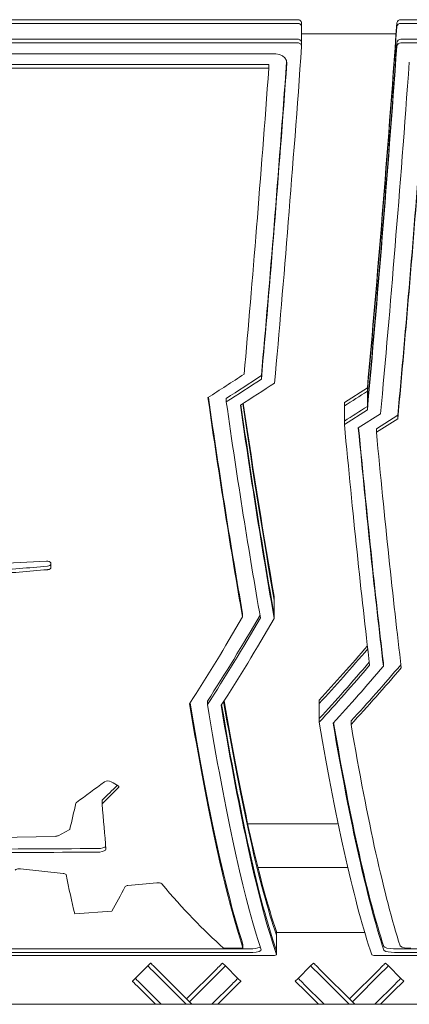
# Model space of a CAD drawing. Units: millimetres. Extents: x -3210 to 4761, y -2262 to 2262.
# Drawn here: x -243 to 44, y -739 to -13 of the extents above; entities that cross this region are included whole.
import ezdxf

# ---------------------------------------------------------------- set-up
doc = ezdxf.new("R2010")
doc.units = ezdxf.units.MM

msp = doc.modelspace()

# ---------------------------------------------------------------- linework, layer by layer
at = {"color": 7, "linetype": 'Continuous', "lineweight": 15}
for p, q in [((-886.236, -13.407), (-38.228, -13.407)), ((37.903, -13.407), (886.263, -13.407)), ((-886.236, -16.115), (-38.228, -16.115)), ((-35.228, -18.567), (-35.228, -15.861)), ((-35.228, -30.291), (-35.228, -18.567)), ((37.903, -16.115), (886.263, -16.115)), ((-886.236, -27.845), (-38.228, -27.845)), ((-35.228, -23.923), (34.316, -23.923)), ((37.903, -27.845), (886.263, -27.845)), ((-886.236, -30.55), (-38.228, -30.55)), ((-35.228, -32.995), (-35.228, -30.291)), ((886.263, -30.551), (37.903, -30.55)), ((-886.236, -38.678), (-54.136, -38.679)), ((-364.001, -46.475), (-59.438, -46.476)), ((-364.001, -49.17), (-59.438, -49.17)), ((-59.438, -46.476), (-59.438, -49.17)), ((-64.918, -278.447), (-64.918, -275.857)), ((-3.727, -295.568), (13.16, -284.803)), ((13.16, -284.803), (13.16, -287.386)), ((13.16, -287.386), (13.16, -298.579)), ((-90.762, -295.244), (-90.762, -292.66)), ((-3.727, -295.568), (-3.727, -298.149)), ((-3.727, -298.149), (-3.727, -309.328)), ((13.16, -301.162), (-3.727, -311.908)), ((6.521, -314.369), (22.92, -303.963)), ((13.16, -301.162), (13.16, -298.579)), ((-3.727, -311.908), (-3.727, -309.328)), ((19.844, -314.979), (35.607, -305.011)), ((35.607, -305.011), (35.607, -307.591)), ((19.844, -314.979), (19.844, -317.557)), ((-219.918, -414.388), (-219.918, -417.304)), ((-219.918, -417.304), (-219.918, -414.744)), ((-55.43, -438.823), (-55.43, -441.382)), ((-55.43, -441.382), (-55.43, -452.468)), ((-78.749, -451.217), (-78.749, -453.775)), ((-55.43, -452.468), (-55.43, -455.027)), ((24.992, -487.565), (24.992, -490.125)), ((-22.243, -515.09), (-22.243, -517.656)), ((-104.665, -518.43), (-104.665, -515.867)), ((-22.243, -517.656), (-22.243, -528.774)), ((-22.243, -531.339), (-22.243, -528.774)), ((1.123, -530.502), (1.123, -533.068)), ((-182.226, -589.12), (-182.226, -591.706)), ((-74.934, -606.423), (-8.216, -606.423)), ((-381.449, -619.134), (-216.849, -615.577)), ((-214.552, -615.098), (-206.524, -610.748)), ((-1.244, -638.423), (-67.468, -638.423)), ((-210.902, -642.927), (-242.264, -639.556)), ((-175.141, -670.726), (-202.401, -672.7)), ((-53.832, -685.618), (-53.855, -685.67)), ((-53.832, -688.324), (-53.855, -688.377)), ((-53.823, -688.379), (-53.823, -685.672)), ((-53.823, -686.423), (11.212, -686.423)), ((-53.823, -700.102), (-53.823, -688.379)), ((-78.45, -695.397), (-78.45, -698.092)), ((-56.823, -703.495), (-322.468, -703.495)), ((-312.467, -698.478), (-73.043, -698.478)), ((-73.043, -701.179), (-312.467, -701.179)), ((-78.45, -698.092), (-92.693, -698.092)), ((-53.832, -700.047), (-53.855, -700.1)), ((-53.823, -702.806), (-53.823, -700.102)), ((19.41, -703.495), (322.495, -703.495)), ((33.281, -698.478), (312.494, -698.478)), ((312.494, -701.179), (33.281, -701.179)), ((-148.624, -711.093), (-157.817, -720.285)), ((-146.503, -708.971), (-148.624, -711.093)), ((-93.47, -708.971), (-91.349, -711.093)), ((-91.349, -711.093), (-82.156, -720.285)), ((-28.624, -711.093), (-37.817, -720.285)), ((-26.503, -708.971), (-28.624, -711.093)), ((26.53, -708.971), (28.651, -711.093)), ((28.651, -711.093), (37.844, -720.285)), ((-120.294, -739.423), (-144.382, -715.335)), ((-116.051, -739.423), (-142.26, -713.214)), ((-119.986, -735.488), (-97.713, -713.214)), ((-117.865, -737.609), (-95.591, -715.335)), ((-24.382, -715.335), (-0.294, -739.423)), ((3.949, -739.423), (-22.26, -713.214)), ((0.014, -735.488), (22.287, -713.214)), ((2.135, -737.609), (24.409, -715.335)), ((-157.817, -720.285), (-159.938, -722.406)), ((-153.574, -724.528), (-138.679, -739.423)), ((-86.399, -724.528), (-101.294, -739.423)), ((-82.156, -720.285), (-80.035, -722.406)), ((-37.817, -720.285), (-39.938, -722.406)), ((-18.679, -739.423), (-33.574, -724.528)), ((33.601, -724.528), (18.706, -739.423)), ((37.844, -720.285), (39.965, -722.406)), ((-155.695, -726.649), (-142.921, -739.423)), ((-97.051, -739.423), (-84.277, -726.649)), ((-35.695, -726.649), (-22.921, -739.423)), ((22.949, -739.423), (35.723, -726.649)), ((590.014, -739.423), (-589.986, -739.423))]:
    msp.add_line(p, q, dxfattribs=at)
at = {"color": 7, "linetype": 'Continuous', "lineweight": 15, "flags": 128}
for points in [[(-54.136, -38.679), (-51.591, -39.015), (-49.335, -39.975), (-47.556, -41.47), (-46.43, -43.41), (-46.15, -45.523)], [(-223.169, -412.719), (-222.166, -412.767), (-221.248, -412.997), (-220.517, -413.384), (-220.057, -413.884), (-219.918, -414.388)], [(-222.47, -416.39), (-221.514, -416.215), (-220.716, -415.875), (-220.166, -415.407), (-219.926, -414.864), (-219.918, -414.744)], [(-219.918, -417.304), (-220.087, -417.856), (-220.576, -418.345), (-221.329, -418.716), (-222.261, -418.928), (-222.47, -418.95)], [(-170.388, -578.419), (-169.976, -578.8), (-169.898, -579.215), (-170.11, -579.569)], [(-201.487, -591.008), (-201.226, -590.618), (-201.128, -590.541)], [(-182.225, -589.158), (-182.085, -588.759), (-182.001, -588.668)], [(-182.001, -591.254), (-182.223, -591.648), (-182.225, -591.744)], [(-206.524, -610.748), (-206.099, -610.401), (-206.01, -610.213)], [(-185.287, -624.568), (-183.334, -624.441), (-181.612, -624.096), (-180.296, -623.57), (-179.565, -622.94)], [(-179.385, -624.975), (-179.669, -625.697), (-180.622, -626.344), (-182.129, -626.836), (-183.991, -627.118), (-185.287, -627.176)], [(-242.264, -639.556), (-243.239, -639.508), (-244.208, -639.569), (-245.063, -639.732), (-245.719, -639.981), (-246.104, -640.293), (-246.164, -640.416)], [(25.306, -696.741), (26.006, -697.381), (27.622, -697.928), (29.913, -698.304), (32.503, -698.469), (33.281, -698.478)], [(45.303, -698.092), (42.754, -697.991), (40.494, -697.704), (38.715, -697.256), (37.593, -696.671), (37.327, -696.303)], [(-65.068, -699.14), (-65.345, -699.806), (-66.591, -700.41), (-68.64, -700.869), (-71.147, -701.125), (-73.043, -701.179)], [(-53.832, -702.751), (-53.936, -702.994), (-54.406, -703.215), (-55.178, -703.382), (-56.119, -703.476), (-56.823, -703.495)], [(33.281, -701.179), (30.737, -701.081), (28.48, -700.803), (26.702, -700.368), (25.576, -699.8), (25.306, -699.438)], [(-144.382, -715.335), (-145.209, -714.508), (-146.005, -713.712), (-146.739, -712.978), (-147.382, -712.335), (-147.909, -711.808), (-148.301, -711.416), (-148.543, -711.174), (-148.624, -711.093)], [(-148.624, -711.093), (-148.543, -711.174), (-148.301, -711.416), (-147.909, -711.808), (-147.382, -712.335), (-146.739, -712.978), (-146.005, -713.712), (-145.209, -714.508), (-144.382, -715.335)], [(-142.26, -713.214), (-143.088, -712.386), (-143.884, -711.591), (-144.617, -710.857), (-145.26, -710.214), (-145.788, -709.686), (-146.18, -709.294), (-146.421, -709.053), (-146.503, -708.971)], [(-97.713, -713.214), (-96.885, -712.386), (-96.089, -711.591), (-95.355, -710.857), (-94.713, -710.214), (-94.185, -709.686), (-93.793, -709.294), (-93.551, -709.053), (-93.47, -708.971)], [(-95.591, -715.335), (-94.764, -714.508), (-93.968, -713.712), (-93.234, -712.978), (-92.591, -712.335), (-92.064, -711.808), (-91.672, -711.416), (-91.43, -711.174), (-91.349, -711.093)], [(-95.591, -715.335), (-94.764, -714.508), (-93.968, -713.712), (-93.234, -712.978), (-92.591, -712.335), (-92.064, -711.808), (-91.672, -711.416), (-91.43, -711.174), (-91.349, -711.093)], [(-28.624, -711.093), (-28.543, -711.174), (-28.301, -711.416), (-27.909, -711.808), (-27.382, -712.335), (-26.739, -712.978), (-26.005, -713.712), (-25.209, -714.508), (-24.382, -715.335)], [(-28.624, -711.093), (-28.543, -711.174), (-28.301, -711.416), (-27.909, -711.808), (-27.382, -712.335), (-26.739, -712.978), (-26.005, -713.712), (-25.209, -714.508), (-24.382, -715.335)], [(-22.26, -713.214), (-23.088, -712.386), (-23.884, -711.591), (-24.617, -710.857), (-25.26, -710.214), (-25.788, -709.686), (-26.18, -709.294), (-26.421, -709.053), (-26.503, -708.971)], [(22.287, -713.214), (23.115, -712.386), (23.911, -711.591), (24.645, -710.857), (25.287, -710.214), (25.815, -709.686), (26.207, -709.294), (26.449, -709.053), (26.53, -708.971)], [(24.409, -715.335), (25.236, -714.508), (26.032, -713.712), (26.766, -712.978), (27.409, -712.335), (27.936, -711.808), (28.328, -711.416), (28.57, -711.174), (28.651, -711.093)], [(24.409, -715.335), (25.236, -714.508), (26.032, -713.712), (26.766, -712.978), (27.409, -712.335), (27.936, -711.808), (28.328, -711.416), (28.57, -711.174), (28.651, -711.093)], [(-159.938, -722.406), (-159.856, -722.488), (-159.615, -722.729), (-159.223, -723.122), (-158.695, -723.649), (-158.052, -724.292), (-157.319, -725.026), (-156.523, -725.821), (-155.695, -726.649)], [(-157.817, -720.285), (-157.735, -720.367), (-157.494, -720.608), (-157.102, -721), (-156.574, -721.528), (-155.931, -722.171), (-155.198, -722.904), (-154.402, -723.7), (-153.574, -724.528)], [(-157.817, -720.285), (-157.735, -720.367), (-157.494, -720.608), (-157.102, -721), (-156.574, -721.528), (-155.931, -722.171), (-155.198, -722.904), (-154.402, -723.7), (-153.574, -724.528)], [(-82.156, -720.285), (-82.238, -720.367), (-82.479, -720.608), (-82.871, -721), (-83.399, -721.528), (-84.042, -722.171), (-84.775, -722.904), (-85.571, -723.7), (-86.399, -724.528)], [(-86.399, -724.528), (-85.571, -723.7), (-84.775, -722.904), (-84.042, -722.171), (-83.399, -721.528), (-82.871, -721), (-82.479, -720.608), (-82.238, -720.367), (-82.156, -720.285)], [(-84.277, -726.649), (-83.45, -725.821), (-82.654, -725.026), (-81.92, -724.292), (-81.277, -723.649), (-80.75, -723.122), (-80.358, -722.729), (-80.116, -722.488), (-80.035, -722.406)], [(-39.938, -722.406), (-39.856, -722.488), (-39.615, -722.729), (-39.223, -723.122), (-38.695, -723.649), (-38.052, -724.292), (-37.319, -725.026), (-36.523, -725.821), (-35.695, -726.649)], [(-33.574, -724.528), (-34.402, -723.7), (-35.198, -722.904), (-35.931, -722.171), (-36.574, -721.528), (-37.102, -721), (-37.494, -720.608), (-37.735, -720.367), (-37.817, -720.285)], [(-37.817, -720.285), (-37.735, -720.367), (-37.494, -720.608), (-37.102, -721), (-36.574, -721.528), (-35.931, -722.171), (-35.198, -722.904), (-34.402, -723.7), (-33.574, -724.528)], [(37.844, -720.285), (37.762, -720.367), (37.521, -720.608), (37.129, -721), (36.601, -721.528), (35.958, -722.171), (35.225, -722.904), (34.429, -723.7), (33.601, -724.528)], [(33.601, -724.528), (34.429, -723.7), (35.225, -722.904), (35.958, -722.171), (36.601, -721.528), (37.129, -721), (37.521, -720.608), (37.762, -720.367), (37.844, -720.285)], [(35.723, -726.649), (36.55, -725.821), (37.346, -725.026), (38.08, -724.292), (38.723, -723.649), (39.25, -723.122), (39.642, -722.729), (39.884, -722.488), (39.965, -722.406)]]:
    msp.add_lwpolyline(points, dxfattribs=at)
at = {"color": 7, "linetype": 'Continuous', "lineweight": 15}
for centre, radius, start, end in [((-37.925, -16.07), 2.68, 4.444476, 96.504381), ((37.731, -16.28), 2.879, 86.574886, 168.702138), ((-37.924, -18.777), 2.68, 4.462748, 96.521198), ((-37.944, -18.812), 2.712, 2.154275, 96.016902), ((37.73, -18.988), 2.878, 86.565276, 168.677415), ((-37.921, -30.504), 2.677, 4.54107, 96.593661), ((-37.941, -30.539), 2.709, 2.22958, 96.092114), ((37.636, -30.597), 2.765, 84.463817, 170.631803), ((37.728, -30.717), 2.877, 86.523959, 168.571661), ((-37.94, -33.244), 2.709, 2.246891, 96.109323), ((37.635, -33.302), 2.764, 84.448388, 170.613534), ((-177.916, -580.077), 5.393, 62.617432, 119.372026), ((-216.753, -610.287), 5.29, 268.957379, 294.58472), ((-210.8, -645.576), 2.65, 41.826855, 92.207154), ((-163.418, -654.583), 2.762, 85.060651, 134.103443), ((-141.019, -655.448), 5.582, 59.900724, 99.248113), ((-71.817, -682.873), 15.653, 265.505911, 293.167213), ((18.938, -698.362), 5.154, 240.748259, 275.257546)]:
    msp.add_arc(centre, radius, start, end, dxfattribs=at)
for centre, major_axis, ratio, start_param, end_param in [((-2.79, 1231.446), (60.398, 1963.012), 0.0500702, 3.831305, 4.0254936), ((-2.79, 1231.446), (60.49, 1966.012), 0.0500702, 3.831092, 4.024966), ((-72.91, 1231.446), (60.983, 1982.012), 0.0500702, 3.8456093, 4.0219932), ((-2.79, 1231.446), (60.89, 1979.012), 0.0500702, 3.8301764, 4.0226995), ((-2.79, 1231.446), (60.89, 1979.012), 0.0500702, 3.8301764, 4.0226995), ((-2.79, 1231.446), (60.983, 1982.012), 0.0500702, 3.8299669, 4.0221809), ((-95.95, 1231.446), (60.983, 1982.012), 0.0500702, 3.850757, 4.0114418), ((-82.928, 1231.446), (60.89, 1979.012), 0.0500702, 3.8480842, 4.0132028), ((-82.928, 1231.446), (60.983, 1982.012), 0.0500702, 3.8478469, 4.01385), ((7.228, 1231.446), (60.983, 1982.012), 0.0500702, 3.8277351, 4.0143492), ((20.25, 1231.446), (60.89, 1979.012), 0.0500702, 3.8250364, 3.9789256), ((20.25, 1231.446), (60.983, 1982.012), 0.0500702, 3.8248348, 3.97848), ((-389.768, 1231.446), (1729.149, 1729.149), 0.5602315, 4.3462725, 4.3598809), ((-371.384, 1231.446), (1726.532, 1726.532), 0.5602315, 4.3440027, 4.3572081), ((-371.384, 1231.446), (1729.149, 1729.149), 0.5602315, 4.3437858, 4.3569708), ((-357.241, 1231.446), (1729.149, 1729.149), 0.5602315, 4.3418736, 4.3547332), ((-258.246, 1231.446), (1715.19, 1715.19), 0.5602315, 4.3315487, 4.3402159), ((-77.858, 1231.446), (-96.348, 1982), 0.078705, 2.4437513, 2.5834435), ((-77.858, 1231.446), (-96.202, 1979), 0.078705, 2.4454016, 2.5834361), ((-64.802, 1231.446), (-96.348, 1982), 0.078705, 2.4462379, 2.5841221), ((-54.76, 1231.446), (-96.348, 1982), 0.078705, 2.4481501, 2.5846441), ((-54.76, 1231.446), (-96.202, 1979), 0.078705, 2.449816, 2.5846386), ((-54.76, 1231.446), (-95.57, 1966), 0.078705, 2.4571295, 2.5846144), ((-54.76, 1231.446), (-95.424, 1963), 0.078705, 2.4588394, 2.5846087), ((-258.246, 1231.446), (1726.532, 1726.532), 0.5602315, 4.3306911, 4.3393003), ((-258.246, 1231.446), (1726.532, 1726.532), 0.5602315, 4.3306911, 4.3393003), ((11.336, 1231.446), (-61.409, 1982.012), 0.0504188, 2.4617928, 2.6207211), ((-225.719, 1231.446), (1729.149, 1729.149), 0.5602315, 4.3259394, 4.3339587), ((21.353, 1231.446), (-61.409, 1982.012), 0.0504188, 2.4637737, 2.6215968), ((21.353, 1231.446), (-61.316, 1979.012), 0.0504188, 2.4655766, 2.6216439), ((34.376, 1231.446), (-61.409, 1982.012), 0.0504188, 2.4663482, 2.6227352), ((-1240.56, 1231.446), (23644.699, 1040.369), 0.0713483, 4.750647, 4.752291), ((-712.852, 1231.446), (13098.485, 1050.783), 0.1280305, 4.7363901, 4.7395633), ((-712.852, 1231.446), (13118.341, 1052.376), 0.1280305, 4.7363382, 4.7395066), ((-81.679, 1231.446), (337.1, 1980.18), 0.2528879, 3.6741839, 3.7389401), ((-68.09, 1231.446), (336.589, 1977.183), 0.2528879, 3.6733661, 3.7376956), ((-68.09, 1231.446), (337.1, 1980.18), 0.2528879, 3.6734581, 3.7382615), ((-57.636, 1231.446), (337.1, 1980.18), 0.2528879, 3.6728998, 3.7377395), ((40.045, 1231.446), (490.167, 1955.909), 0.3404319, 3.7007629, 3.7436902), ((40.045, 1231.446), (490.916, 1958.898), 0.3404319, 3.7008781, 3.7440569), ((40.045, 1231.446), (494.162, 1971.851), 0.3404319, 3.7013736, 3.7456446), ((40.045, 1231.446), (494.162, 1971.851), 0.3404319, 3.7013736, 3.7456446), ((40.045, 1231.446), (494.911, 1974.841), 0.3404319, 3.7014871, 3.7460109), ((50.896, 1231.446), (494.911, 1974.841), 0.3404319, 3.7006563, 3.7451352), ((65.002, 1231.446), (494.162, 1971.851), 0.3404319, 3.6994598, 3.7436264), ((65.002, 1231.446), (494.911, 1974.841), 0.3404319, 3.6995762, 3.7439968), ((-127.11, 1231.446), (-81.429, 1982.007), 0.06668, 2.6492861, 2.9082274), ((-127.11, 1231.446), (-81.306, 1979.007), 0.06668, 2.6515715, 2.9087279), ((-114.07, 1231.446), (-81.429, 1982.007), 0.06668, 2.6500119, 2.910553), ((-104.039, 1231.446), (-81.429, 1982.007), 0.06668, 2.6505702, 2.9187478), ((-104.039, 1231.446), (-81.306, 1979.007), 0.06668, 2.652863, 2.919266), ((-104.039, 1231.446), (-80.772, 1966.007), 0.06668, 2.6629689, 2.9215308), ((-104.039, 1231.446), (-80.649, 1963.007), 0.06668, 2.6653415, 2.922058), ((-33.825, 1231.446), (-81.429, 1982.007), 0.06668, 2.6640676, 2.9189976), ((-23.794, 1231.446), (-81.429, 1982.007), 0.06668, 2.6648984, 2.9112174), ((-23.794, 1231.446), (-81.306, 1979.007), 0.06668, 2.6674134, 2.9117229), ((-10.755, 1231.446), (-81.429, 1982.007), 0.06668, 2.6659785, 2.9043113), ((-43.537, 1231.446), (704.352, 1959.205), 0.4256786, 3.698049, 3.7170632), ((-63.781, 1231.446), (478.781, 1972.588), 0.3328383, 3.6256656, 3.6392098), ((-63.781, 1231.446), (479.507, 1975.578), 0.3328383, 3.6258881, 3.6406416), ((-340.872, 1231.446), (-926.677, 1930.08), 0.4864115, 2.4884442, 2.4923028), ((-175.355, 1231.446), (94.716, 1982.001), 0.0773928, 3.523884, 3.5492908), ((-191.533, 1231.446), (-33.345, 1982.014), 0.0274452, 2.7380762, 2.7832275), ((23995.122, 1231.441), (124762.234, 1033.669), 0.0135265, 4.5155254, 4.5172306), ((23995.122, 1231.441), (124951.362, 1035.236), 0.0135265, 4.5158271, 4.5175297), ((-238.6, 1231.446), (-71.577, 1982.01), 0.0586935, 2.8097605, 2.8582343), ((-89.583, 1231.446), (174.222, 1981.865), 0.1396729, 3.4386755, 3.4695961), ((1486.902, 1231.446), (7157.154, 1094.054), 0.2309161, 4.4446099, 4.4476602), ((-260.655, 1231.446), (-295.025, 1980.895), 0.2258016, 2.789046, 2.8773498)]:
    msp.add_ellipse(centre, major_axis=major_axis, ratio=ratio, start_param=start_param, end_param=end_param, dxfattribs=at)

doc.saveas('drawing.dxf')
